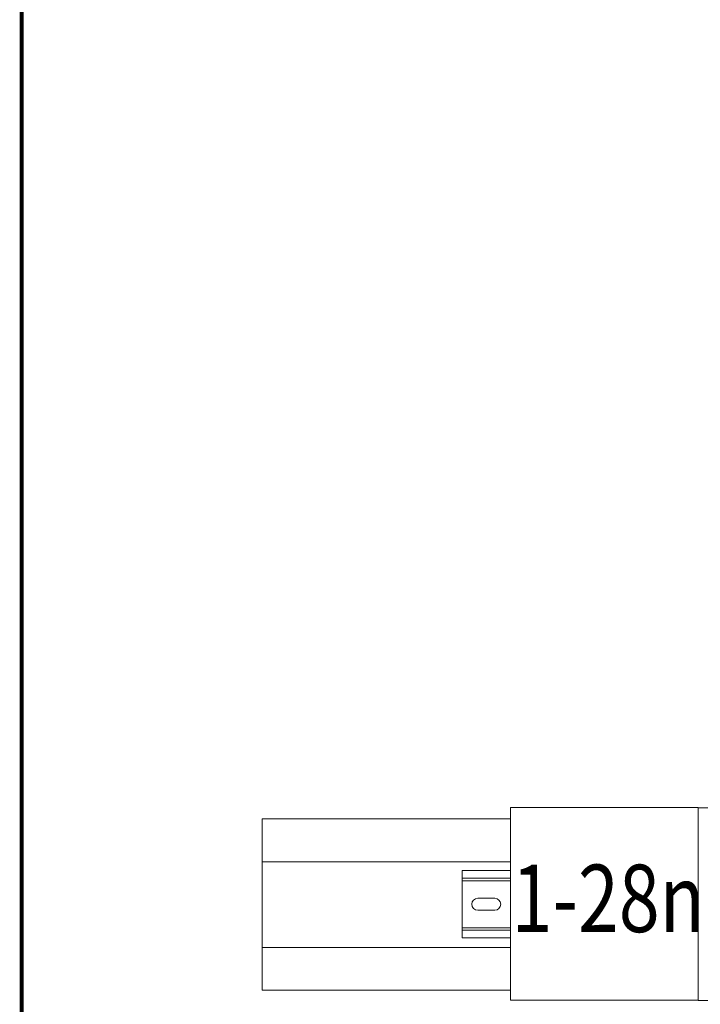
# Model space of a CAD drawing. Units: millimetres. Extents: x 1057994 to 1231560, y 1539384 to 1644253.
# Drawn here: x 1188494 to 1192859, y 1559924 to 1566238 of the extents above; entities that cross this region are included whole.
import ezdxf
from ezdxf.enums import TextEntityAlignment as Align

# ---------------------------------------------------------------- set-up
doc = ezdxf.new("R2010")
doc.units = ezdxf.units.MM
doc.header["$LTSCALE"] = 100
doc.header["$MEASUREMENT"] = 0
doc.layers.add('线', color=7, linetype='CONTINUOUS', lineweight=9)
doc.styles.add('CET', font='isocp.shx', dxfattribs={"width": 0.8, "height": 3.5, "bigfont": 'hztxt.shx'})

# ---------------------------------------------------------------- blocks, each defined once
blk = doc.blocks.new('PM-导轨-单节')
at = {"layer": '线', "color": 0, "ltscale": 2}
for p, q in [((-1.25, 1.44), (-1.25, -2.06)), ((1.25, 1.44), (-1.25, 1.44)), ((1.25, 1.04), (-1.25, 1.04)), ((1.25, 1.44), (1.25, -2.06)), ((1.25, 0.915), (-1.25, 0.915)), ((0.44, 0), (-0.44, 0)), ((0.44, -0.62), (-0.44, -0.62)), ((1.25, -1.535), (-1.25, -1.535)), ((1.25, -1.66), (-1.25, -1.66)), ((1.25, -2.06), (-1.25, -2.06))]:
    blk.add_line(p, q, dxfattribs=at)
for centre, start, end in [((-0.44, -0.31), 90, 270), ((0.44, -0.31), 270, 90)]:
    blk.add_arc(centre, 0.31, start, end, dxfattribs=at)

msp = doc.modelspace()

# ---------------------------------------------------------------- linework, layer by layer
at = {"layer": '线', "const_width": 24.7}
msp.add_lwpolyline([(1188506.45, 1547781.91), (1198386.419, 1547781.91), (1198386.419, 1575692.824), (1188506.45, 1575692.824)], close=True, dxfattribs=at)
at = {"layer": '线'}
for points in [[(1191641.017, 1561184.798), (1192844.629, 1561184.798), (1192844.629, 1559949.83), (1191641.017, 1559949.83)], [(1192844.629, 1561182.54), (1194048.24, 1561182.54), (1194048.24, 1559947.573), (1192844.629, 1559947.573)]]:
    msp.add_lwpolyline(points, close=True, dxfattribs=at)
for points in [[(1191641.017, 1561112.374), (1190050.195, 1561112.374), (1190050.195, 1560013.228), (1191641.017, 1560013.228)], [(1191641.017, 1560837.588), (1190050.195, 1560837.588), (1190050.195, 1560288.015), (1191641.017, 1560288.015)]]:
    msp.add_lwpolyline(points, dxfattribs=at)

# ---------------------------------------------------------------- block references
at = {"layer": '线', "xscale": -123.4996199999998, "yscale": 123.4996199999998, "zscale": 123.4996199999998}
msp.add_blockref('PM-导轨-单节', (1191486.643, 1560603.341), dxfattribs=at)

# ---------------------------------------------------------------- texts
at = {"layer": '线', "style": 'CET', "width": 0.8}
msp.add_text('1-28n', height=432.2487, dxfattribs=at).set_placement((1192267.694, 1560602.953), align=Align.MIDDLE_CENTER)

doc.saveas('drawing.dxf')
